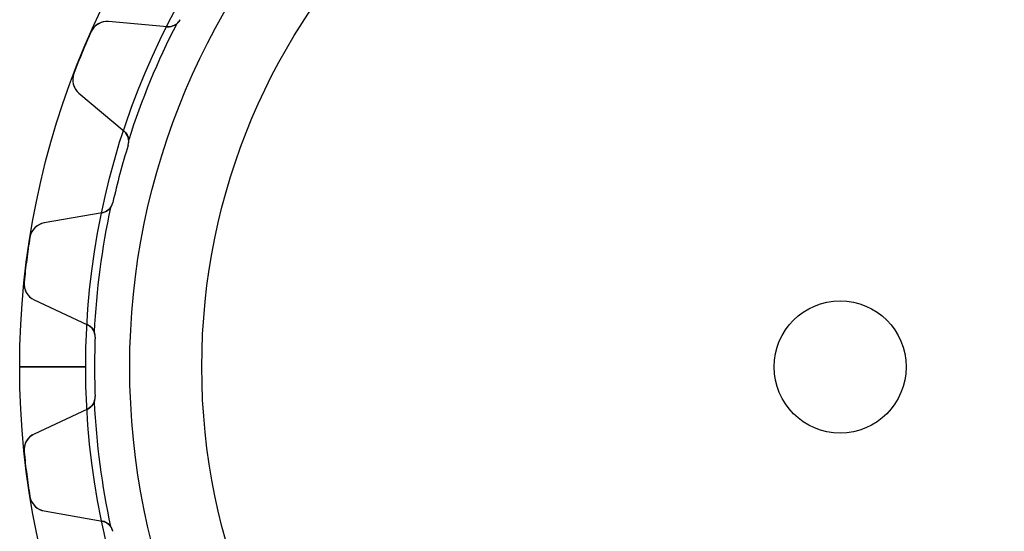
# Model space of a CAD drawing. Units: millimetres. Extents: x -37.3 to 37.3, y -37.3 to 37.3.
# Drawn here: x -37.3 to 7.5, y -7.5 to 15.8 of the extents above; entities that cross this region are included whole.
import ezdxf

# ---------------------------------------------------------------- set-up
doc = ezdxf.new("R2010")
doc.units = ezdxf.units.MM
doc.layers.add('Body027', color=7, linetype='CONTINUOUS')
doc.layers.add('Easydrive', color=7, linetype='CONTINUOUS')

msp = doc.modelspace()

# ---------------------------------------------------------------- linework, layer by layer
at = {"layer": 'Body027'}
for p, q in [((-34.275, 0, -2.9), (-37.275, 0, -2.5)), ((-34.275, 0, -2.9), (-37.275, 0, -2.5)), ((-37.275, 0, -2.5), (-37.275, 0, 2.5)), ((-37.275, 0, -2.5), (-37.275, 0, 2.5)), ((-34.275, 0, -2.9), (-37.275, 0, -2.5)), ((-34.275, 0, -2.9), (-37.275, 0, -2.5)), ((-37.275, 0, -2.5), (-37.275, 0, 2.5)), ((-37.275, 0, -2.5), (-37.275, 0, 2.5)), ((-32.275, 0, 2.9), (-32.275, 0, -2.9)), ((-32.275, 0, 2.9), (-32.275, 0, -2.9)), ((-32.275, 0, 2.9), (-32.275, 0, -2.9)), ((-32.275, 0, 2.9), (-32.275, 0, -2.9)), ((-37.275, 0, 2.5), (-34.275, 0, 2.9)), ((-37.275, 0, 2.5), (-34.275, 0, 2.9)), ((-37.275, 0, 2.5), (-34.275, 0, 2.9)), ((-37.275, 0, 2.5), (-34.275, 0, 2.9))]:
    msp.add_line(p, q, dxfattribs=at)
for radius in [37.275, 37.275, 37.275, 37.275, 37.275, 37.275, 37.275, 37.275, 34.275, 34.275, 34.275, 34.275, 34.275, 34.275, 34.275, 34.275, 32.275, 32.275, 32.275, 32.275, 32.275, 32.275, 32.275, 32.275]:
    msp.add_circle((0, 0), radius, dxfattribs=at)
at = {"layer": 'Easydrive'}
for p, q in [((-30.571, 15.4378, 26), (-33.2348, 15.6708, 26)), ((-33.2348, 15.6708, 3.26161), (-33.2348, 15.6708, 26)), ((-30.571, 15.4378, 26), (-33.2348, 15.6708, 26)), ((-33.2348, 15.6708, 3.26161), (-33.2348, 15.6708, 26)), ((-30.571, 15.4378, -26), (-33.2348, 15.6708, -26)), ((-30.571, 15.4378, -26), (-33.2348, 15.6708, -26)), ((-33.2348, 15.6708, -26), (-33.2348, 15.6708, -3.26161)), ((-33.2348, 15.6708, -26), (-33.2348, 15.6708, -3.26161)), ((-29.9875, 15.7564, 2.925), (-29.9875, 15.7564, 26)), ((-29.9875, 15.7564, 2.925), (-29.9875, 15.7564, 26)), ((-29.9875, 15.7564, -26), (-29.9875, 15.7564, -2.925)), ((-29.9875, 15.7564, -26), (-29.9875, 15.7564, -2.925)), ((-30.571, 15.4378, 2.96354), (-30.571, 15.4378, 26)), ((-30.571, 15.4378, 2.96354), (-30.571, 15.4378, 26)), ((-30.571, 15.4378, -26), (-30.571, 15.4378, -2.96354)), ((-30.571, 15.4378, -26), (-30.571, 15.4378, -2.96354)), ((-34.035, 15.2001, 3.325), (-34.035, 15.2001, 26)), ((-34.035, 15.2001, 3.325), (-34.035, 15.2001, 26)), ((-34.035, 15.2001, -26), (-34.035, 15.2001, -3.325)), ((-34.035, 15.2001, -26), (-34.035, 15.2001, -3.325)), ((-34.8145, 13.3183, 3.325), (-34.8145, 13.3183, 26)), ((-34.8145, 13.3183, 3.325), (-34.8145, 13.3183, 26)), ((-34.8145, 13.3183, -26), (-34.8145, 13.3183, -3.325)), ((-34.8145, 13.3183, -26), (-34.8145, 13.3183, -3.325)), ((-34.5815, 12.4196, 26), (-32.5331, 10.7008, 26)), ((-34.5815, 12.4196, 3.26161), (-34.5815, 12.4196, 26)), ((-34.5815, 12.4196, 26), (-32.5331, 10.7008, 26)), ((-34.5815, 12.4196, 3.26161), (-34.5815, 12.4196, 26)), ((-34.5815, 12.4196, -26), (-32.5331, 10.7008, -26)), ((-34.5815, 12.4196, -26), (-34.5815, 12.4196, -3.26161)), ((-34.5815, 12.4196, -26), (-32.5331, 10.7008, -26)), ((-34.5815, 12.4196, -26), (-34.5815, 12.4196, -3.26161)), ((-32.5331, 10.7008, 2.96354), (-32.5331, 10.7008, 26)), ((-32.5331, 10.7008, 2.96354), (-32.5331, 10.7008, 26)), ((-32.5331, 10.7008, -26), (-32.5331, 10.7008, -2.96354)), ((-32.5331, 10.7008, -26), (-32.5331, 10.7008, -2.96354)), ((-32.3458, 10.0629, 2.925), (-32.3458, 10.0629, 26)), ((-32.3458, 10.0629, 2.925), (-32.3458, 10.0629, 26)), ((-32.3458, 10.0629, -26), (-32.3458, 10.0629, -2.925)), ((-32.3458, 10.0629, -26), (-32.3458, 10.0629, -2.925)), ((-33.0438, 7.45817, 2.925), (-33.0438, 7.45817, 26)), ((-33.0438, 7.45817, 2.925), (-33.0438, 7.45817, 26)), ((-33.0438, 7.45817, -26), (-33.0438, 7.45817, -2.925)), ((-33.0438, 7.45817, -26), (-33.0438, 7.45817, -2.925)), ((-33.5249, 6.99938, 26), (-36.1583, 6.53504, 26)), ((-33.5249, 6.99938, 26), (-36.1583, 6.53504, 26)), ((-33.5249, 6.99938, -26), (-36.1583, 6.53504, -26)), ((-33.5249, 6.99938, -26), (-36.1583, 6.53504, -26)), ((-33.5249, 6.99938, 2.96354), (-33.5249, 6.99938, 26)), ((-33.5249, 6.99938, 2.96354), (-33.5249, 6.99938, 26)), ((-33.5249, 6.99938, -26), (-33.5249, 6.99938, -2.96354)), ((-33.5249, 6.99938, -26), (-33.5249, 6.99938, -2.96354)), ((-36.1583, 6.53504, 3.26161), (-36.1583, 6.53504, 26)), ((-36.1583, 6.53504, 3.26161), (-36.1583, 6.53504, 26)), ((-36.1583, 6.53504, -26), (-36.1583, 6.53504, -3.26161)), ((-36.1583, 6.53504, -26), (-36.1583, 6.53504, -3.26161)), ((-36.8094, 5.87323, 3.325), (-36.8094, 5.87323, 26)), ((-36.8094, 5.87323, 3.325), (-36.8094, 5.87323, 26)), ((-36.8094, 5.87323, -26), (-36.8094, 5.87323, -3.325)), ((-36.8094, 5.87323, -26), (-36.8094, 5.87323, -3.325)), ((-37.0752, 3.85386, 3.325), (-37.0752, 3.85386, 26)), ((-37.0752, 3.85386, 3.325), (-37.0752, 3.85386, 26)), ((-37.0752, 3.85386, -26), (-37.0752, 3.85386, -3.325)), ((-37.0752, 3.85386, -26), (-37.0752, 3.85386, -3.325)), ((-36.6176, 3.04609, 26), (-34.1941, 1.91599, 26)), ((-36.6176, 3.04609, 3.26161), (-36.6176, 3.04609, 26)), ((-36.6176, 3.04609, 26), (-34.1941, 1.91599, 26)), ((-36.6176, 3.04609, 3.26161), (-36.6176, 3.04609, 26)), ((-36.6176, 3.04609, -26), (-34.1941, 1.91599, -26)), ((-36.6176, 3.04609, -26), (-36.6176, 3.04609, -3.26161)), ((-36.6176, 3.04609, -26), (-34.1941, 1.91599, -26)), ((-36.6176, 3.04609, -26), (-36.6176, 3.04609, -3.26161)), ((-34.1941, 1.91599, 2.96354), (-34.1941, 1.91599, 26)), ((-34.1941, 1.91599, 2.96354), (-34.1941, 1.91599, 26)), ((-34.1941, 1.91599, -26), (-34.1941, 1.91599, -2.96354)), ((-34.1941, 1.91599, -26), (-34.1941, 1.91599, -2.96354)), ((-33.8482, 1.34832, 2.925), (-33.8482, 1.34832, 26)), ((-33.8482, 1.34832, 2.925), (-33.8482, 1.34832, 26)), ((-33.8482, 1.34832, -26), (-33.8482, 1.34832, -2.925)), ((-33.8482, 1.34832, -26), (-33.8482, 1.34832, -2.925)), ((-32.275, 0, 2.925), (-32.275, 0, -2.925)), ((-32.275, 0, 2.925), (-32.275, 0, -2.925)), ((3, 0, -26), (3, 0, 36)), ((3, 0, -26), (3, 0, 36)), ((-33.8482, -1.34832, 2.925), (-33.8482, -1.34832, 26)), ((-33.8482, -1.34832, 2.925), (-33.8482, -1.34832, 26)), ((-33.8482, -1.34832, -26), (-33.8482, -1.34832, -2.925)), ((-33.8482, -1.34832, -26), (-33.8482, -1.34832, -2.925)), ((-34.1941, -1.91599, 26), (-36.6176, -3.04609, 26)), ((-34.1941, -1.91599, 26), (-36.6176, -3.04609, 26)), ((-34.1941, -1.91599, -26), (-36.6176, -3.04609, -26)), ((-34.1941, -1.91599, -26), (-36.6176, -3.04609, -26)), ((-34.1941, -1.91599, 2.96354), (-34.1941, -1.91599, 26)), ((-34.1941, -1.91599, 2.96354), (-34.1941, -1.91599, 26)), ((-34.1941, -1.91599, -26), (-34.1941, -1.91599, -2.96354)), ((-34.1941, -1.91599, -26), (-34.1941, -1.91599, -2.96354)), ((-36.6176, -3.04609, 3.26161), (-36.6176, -3.04609, 26)), ((-36.6176, -3.04609, 3.26161), (-36.6176, -3.04609, 26)), ((-36.6176, -3.04609, -26), (-36.6176, -3.04609, -3.26161)), ((-36.6176, -3.04609, -26), (-36.6176, -3.04609, -3.26161)), ((-37.0752, -3.85386, 3.325), (-37.0752, -3.85386, 26)), ((-37.0752, -3.85386, 3.325), (-37.0752, -3.85386, 26)), ((-37.0752, -3.85386, -26), (-37.0752, -3.85386, -3.325)), ((-37.0752, -3.85386, -26), (-37.0752, -3.85386, -3.325)), ((-36.8094, -5.87323, 3.325), (-36.8094, -5.87323, 26)), ((-36.8094, -5.87323, 3.325), (-36.8094, -5.87323, 26)), ((-36.8094, -5.87323, -26), (-36.8094, -5.87323, -3.325)), ((-36.8094, -5.87323, -26), (-36.8094, -5.87323, -3.325)), ((-36.1583, -6.53504, 26), (-33.5249, -6.99938, 26)), ((-36.1583, -6.53504, 3.26161), (-36.1583, -6.53504, 26)), ((-36.1583, -6.53504, 26), (-33.5249, -6.99938, 26)), ((-36.1583, -6.53504, 3.26161), (-36.1583, -6.53504, 26)), ((-36.1583, -6.53504, -26), (-33.5249, -6.99938, -26)), ((-36.1583, -6.53504, -26), (-36.1583, -6.53504, -3.26161)), ((-36.1583, -6.53504, -26), (-33.5249, -6.99938, -26)), ((-36.1583, -6.53504, -26), (-36.1583, -6.53504, -3.26161)), ((-33.5249, -6.99938, 2.96354), (-33.5249, -6.99938, 26)), ((-33.5249, -6.99938, 2.96354), (-33.5249, -6.99938, 26)), ((-33.5249, -6.99938, -26), (-33.5249, -6.99938, -2.96354)), ((-33.5249, -6.99938, -26), (-33.5249, -6.99938, -2.96354))]:
    msp.add_line(p, q, dxfattribs=at)
for radius in [32.275, 32.275, 32.275, 32.275, 29, 29, 29, 29, 3, 3, 3, 3]:
    msp.add_circle((0, 0), radius, dxfattribs=at)
for centre, radius, start, end in [((-33.3046, 14.8739, 26), 0.8, 85.0003, 155.935), ((-33.3046, 14.8739, 26), 0.8, 85.0003, 155.935), ((-33.3046, 14.8739, -26), 0.8, 85.0003, 155.935), ((-33.3046, 14.8739, -26), 0.8, 85.0003, 155.935), ((-30.5187, 16.0355, 26), 0.6, -95, -27.7189), ((-30.5187, 16.0355, 26), 0.6, -95, -27.7189), ((-30.5187, 16.0355, -26), 0.6, -95, -27.7189), ((-30.5187, 16.0355, -26), 0.6, -95, -27.7189), ((-30.5187, 16.0355, 2.925), 0.6, -51.0753, -27.7189), ((-30.5187, 16.0355, 2.925), 0.6, -51.0753, -27.7189), ((-30.5187, 16.0355, -2.925), 0.6, -51.0753, -27.7189), ((-30.5187, 16.0355, -2.925), 0.6, -51.0753, -27.7189), ((0, 0, 2.925), 33.925, 152.683, 162.317), ((0, 0, 2.925), 33.925, 152.683, 162.317), ((0, 0, -2.925), 33.925, 152.683, 162.317), ((0, 0, -2.925), 33.925, 152.683, 162.317), ((0, 0, 26), 37.275, 155.934, 157.5), ((0, 0, 26), 37.275, 155.934, 157.5), ((0, 0, 3.325), 37.275, 155.934, 157.5), ((0, 0, 3.325), 37.275, 155.934, 157.5), ((0, 0, -26), 37.275, 155.934, 157.5), ((0, 0, -26), 37.275, 155.934, 157.5), ((0, 0, -3.325), 37.275, 155.934, 157.5), ((0, 0, -3.325), 37.275, 155.934, 157.5), ((0, 0, 26), 37.275, 157.5, 159.066), ((0, 0, 26), 37.275, 157.5, 159.066), ((0, 0, 3.325), 37.275, 157.5, 159.066), ((0, 0, 3.325), 37.275, 157.5, 159.066), ((0, 0, -26), 37.275, 157.5, 159.066), ((0, 0, -26), 37.275, 157.5, 159.066), ((0, 0, -3.325), 37.275, 157.5, 159.066), ((0, 0, -3.325), 37.275, 157.5, 159.066), ((-34.0673, 13.0325, 26), 0.8, 159.065, -130), ((-34.0673, 13.0325, 26), 0.8, 159.065, -130), ((-34.0673, 13.0325, -26), 0.8, 159.065, -130), ((-34.0673, 13.0325, -26), 0.8, 159.065, -130), ((-32.9188, 10.2412, 26), 0.6, -17.2811, 50), ((-32.9188, 10.2412, 26), 0.6, -17.2811, 50), ((-32.9188, 10.2412, -26), 0.6, -17.2811, 50), ((-32.9188, 10.2412, -26), 0.6, -17.2811, 50), ((-32.9188, 10.2412, 2.925), 0.6, -17.2811, 6.07526), ((-32.9188, 10.2412, 2.925), 0.6, -17.2811, 6.07526), ((-32.9188, 10.2412, -2.925), 0.6, -17.2811, 6.07526), ((-32.9188, 10.2412, -2.925), 0.6, -17.2811, 6.07526), ((0, 0, 26), 33.875, 162.719, 165), ((0, 0, 26), 33.875, 162.719, 165), ((0, 0, 2.925), 33.875, 162.719, 165), ((0, 0, 2.925), 33.875, 162.719, 165), ((0, 0, -26), 33.875, 162.719, 165), ((0, 0, -26), 33.875, 162.719, 165), ((0, 0, -2.925), 33.875, 162.719, 165), ((0, 0, -2.925), 33.875, 162.719, 165), ((0, 0, 26), 33.875, 165, 167.281), ((0, 0, 26), 33.875, 165, 167.281), ((0, 0, 2.925), 33.875, 165, 167.281), ((0, 0, 2.925), 33.875, 165, 167.281), ((0, 0, -26), 33.875, 165, 167.281), ((0, 0, -26), 33.875, 165, 167.281), ((0, 0, -2.925), 33.875, 165, 167.281), ((0, 0, -2.925), 33.875, 165, 167.281), ((0, 0, 2.925), 33.925, 167.683, 177.317), ((0, 0, 2.925), 33.925, 167.683, 177.317), ((0, 0, -2.925), 33.925, 167.683, 177.317), ((0, 0, -2.925), 33.925, 167.683, 177.317), ((-33.6291, 7.59027, 26), 0.6, -80, -12.7189), ((-33.6291, 7.59027, 26), 0.6, -80, -12.7189), ((-33.6291, 7.59027, -26), 0.6, -80, -12.7189), ((-33.6291, 7.59027, -26), 0.6, -80, -12.7189), ((-33.6291, 7.59027, 2.925), 0.6, -36.0753, -12.7189), ((-33.6291, 7.59027, 2.925), 0.6, -36.0753, -12.7189), ((-33.6291, 7.59027, -2.925), 0.6, -36.0753, -12.7189), ((-33.6291, 7.59027, -2.925), 0.6, -36.0753, -12.7189), ((-36.0194, 5.74719, 26), 0.8, 100, 170.935), ((-36.0194, 5.74719, 26), 0.8, 100, 170.935), ((-36.0194, 5.74719, -26), 0.8, 100, 170.935), ((-36.0194, 5.74719, -26), 0.8, 100, 170.935), ((0, 0, 26), 37.275, 170.934, 172.5), ((0, 0, 26), 37.275, 170.934, 172.5), ((0, 0, 3.325), 37.275, 170.934, 172.5), ((0, 0, 3.325), 37.275, 170.934, 172.5), ((0, 0, -26), 37.275, 170.934, 172.5), ((0, 0, -26), 37.275, 170.934, 172.5), ((0, 0, -3.325), 37.275, 170.934, 172.5), ((0, 0, -3.325), 37.275, 170.934, 172.5), ((0, 0, 26), 37.275, 172.5, 174.066), ((0, 0, 26), 37.275, 172.5, 174.066), ((0, 0, 3.325), 37.275, 172.5, 174.066), ((0, 0, 3.325), 37.275, 172.5, 174.066), ((0, 0, -26), 37.275, 172.5, 174.066), ((0, 0, -26), 37.275, 172.5, 174.066), ((0, 0, -3.325), 37.275, 172.5, 174.066), ((0, 0, -3.325), 37.275, 172.5, 174.066), ((-36.2795, 3.77114, 26), 0.8, 174.065, -115), ((-36.2795, 3.77114, 26), 0.8, 174.065, -115), ((-36.2795, 3.77114, -26), 0.8, 174.065, -115), ((-36.2795, 3.77114, -26), 0.8, 174.065, -115), ((-34.4477, 1.3722, 26), 0.6, -2.28114, 65), ((-34.4477, 1.3722, 26), 0.6, -2.28114, 65), ((-34.4477, 1.3722, -26), 0.6, -2.28114, 65), ((-34.4477, 1.3722, -26), 0.6, -2.28114, 65), ((-34.4477, 1.3722, 2.925), 0.6, -2.28114, 21.0753), ((-34.4477, 1.3722, 2.925), 0.6, -2.28114, 21.0753), ((-34.4477, 1.3722, -2.925), 0.6, -2.28114, 21.0753), ((-34.4477, 1.3722, -2.925), 0.6, -2.28114, 21.0753), ((0, 0, 26), 33.875, 177.719, 180), ((0, 0, 26), 33.875, 177.719, 180), ((0, 0, 2.925), 33.875, 177.719, 180), ((0, 0, 2.925), 33.875, 177.719, 180), ((0, 0, -26), 33.875, 177.719, 180), ((0, 0, -26), 33.875, 177.719, 180), ((0, 0, -2.925), 33.875, 177.719, 180), ((0, 0, -2.925), 33.875, 177.719, 180), ((0, 0, 26), 33.875, 180, -177.719), ((0, 0, 26), 33.875, 180, -177.719), ((0, 0, 2.925), 33.875, 180, -177.719), ((0, 0, 2.925), 33.875, 180, -177.719), ((0, 0, -26), 33.875, 180, -177.719), ((0, 0, -26), 33.875, 180, -177.719), ((0, 0, -2.925), 33.875, 180, -177.719), ((0, 0, -2.925), 33.875, 180, -177.719), ((-34.4477, -1.3722, 26), 0.6, -65, 2.28114), ((-34.4477, -1.3722, 26), 0.6, -65, 2.28114), ((-34.4477, -1.3722, -26), 0.6, -65, 2.28114), ((-34.4477, -1.3722, -26), 0.6, -65, 2.28114), ((-34.4477, -1.3722, 2.925), 0.6, -21.0753, 2.28114), ((-34.4477, -1.3722, 2.925), 0.6, -21.0753, 2.28114), ((-34.4477, -1.3722, -2.925), 0.6, -21.0753, 2.28114), ((-34.4477, -1.3722, -2.925), 0.6, -21.0753, 2.28114), ((0, 0, 2.925), 33.925, -177.317, -167.683), ((0, 0, 2.925), 33.925, -177.317, -167.683), ((0, 0, -2.925), 33.925, -177.317, -167.683), ((0, 0, -2.925), 33.925, -177.317, -167.683), ((-36.2795, -3.77114, 26), 0.8, 115, -174.065), ((-36.2795, -3.77114, 26), 0.8, 115, -174.065), ((-36.2795, -3.77114, -26), 0.8, 115, -174.065), ((-36.2795, -3.77114, -26), 0.8, 115, -174.065), ((0, 0, 26), 37.275, -174.066, -172.5), ((0, 0, 26), 37.275, -174.066, -172.5), ((0, 0, 3.325), 37.275, -174.066, -172.5), ((0, 0, 3.325), 37.275, -174.066, -172.5), ((0, 0, -26), 37.275, -174.066, -172.5), ((0, 0, -26), 37.275, -174.066, -172.5), ((0, 0, -3.325), 37.275, -174.066, -172.5), ((0, 0, -3.325), 37.275, -174.066, -172.5), ((0, 0, 26), 37.275, -172.5, -170.934), ((0, 0, 26), 37.275, -172.5, -170.934), ((0, 0, 3.325), 37.275, -172.5, -170.934), ((0, 0, 3.325), 37.275, -172.5, -170.934), ((0, 0, -26), 37.275, -172.5, -170.934), ((0, 0, -26), 37.275, -172.5, -170.934), ((0, 0, -3.325), 37.275, -172.5, -170.934), ((0, 0, -3.325), 37.275, -172.5, -170.934), ((-36.0194, -5.74719, 26), 0.8, -170.935, -100), ((-36.0194, -5.74719, 26), 0.8, -170.935, -100), ((-36.0194, -5.74719, -26), 0.8, -170.935, -100), ((-36.0194, -5.74719, -26), 0.8, -170.935, -100), ((-33.6291, -7.59027, 26), 0.6, 12.7189, 80), ((-33.6291, -7.59027, 26), 0.6, 12.7189, 80), ((-33.6291, -7.59027, -26), 0.6, 12.7189, 80), ((-33.6291, -7.59027, -26), 0.6, 12.7189, 80), ((-33.6291, -7.59027, 2.925), 0.6, 12.7189, 36.0753), ((-33.6291, -7.59027, 2.925), 0.6, 12.7189, 36.0753), ((-33.6291, -7.59027, -2.925), 0.6, 12.7189, 36.0753), ((-33.6291, -7.59027, -2.925), 0.6, 12.7189, 36.0753)]:
    msp.add_arc(centre, radius, start, end, dxfattribs=at)
for points, knots in [([(-33.2348, 15.6708, 3.26161), (-33.384, 15.684, 3.27839), (-33.5424, 15.655, 3.29403), (-33.6863, 15.5769, 3.30571), (-33.833, 15.4983, 3.31766), (-33.9626, 15.3642, 3.32508), (-34.035, 15.2001, 3.325)], [0, 0, 0, 0, 0.494832, 0.494832, 0.494832, 1, 1, 1, 1]), ([(-33.2348, 15.6708, 3.26161), (-33.384, 15.684, 3.27839), (-33.5424, 15.655, 3.29403), (-33.6863, 15.5769, 3.30571), (-33.833, 15.4983, 3.31766), (-33.9626, 15.3642, 3.32508), (-34.035, 15.2001, 3.325)], [0, 0, 0, 0, 0.494832, 0.494832, 0.494832, 1, 1, 1, 1]), ([(-33.2348, 15.6708, -3.26161), (-33.384, 15.684, -3.27839), (-33.5424, 15.655, -3.29403), (-33.6863, 15.5769, -3.30571), (-33.833, 15.4983, -3.31766), (-33.9626, 15.3642, -3.32508), (-34.035, 15.2001, -3.325)], [0, 0, 0, 0, 0.494832, 0.494832, 0.494832, 1, 1, 1, 1]), ([(-33.2348, 15.6708, -3.26161), (-33.384, 15.684, -3.27839), (-33.5424, 15.655, -3.29403), (-33.6863, 15.5769, -3.30571), (-33.833, 15.4983, -3.31766), (-33.9626, 15.3642, -3.32508), (-34.035, 15.2001, -3.325)], [0, 0, 0, 0, 0.494832, 0.494832, 0.494832, 1, 1, 1, 1]), ([(-34.8145, 13.3183, 3.325), (-34.8795, 13.1504, 3.32508), (-34.8825, 12.9632, 3.3176), (-34.8338, 12.8034, 3.30557), (-34.7871, 12.6472, 3.2939), (-34.6958, 12.5154, 3.27832), (-34.5815, 12.4196, 3.26161)], [0, 0, 0, 0, 0.50717, 0.50717, 0.50717, 1, 1, 1, 1]), ([(-34.8145, 13.3183, 3.325), (-34.8795, 13.1504, 3.32508), (-34.8825, 12.9632, 3.3176), (-34.8338, 12.8034, 3.30557), (-34.7871, 12.6472, 3.2939), (-34.6958, 12.5154, 3.27832), (-34.5815, 12.4196, 3.26161)], [0, 0, 0, 0, 0.50717, 0.50717, 0.50717, 1, 1, 1, 1]), ([(-34.8145, 13.3183, -3.325), (-34.8795, 13.1504, -3.32508), (-34.8825, 12.9632, -3.3176), (-34.8338, 12.8034, -3.30557), (-34.7871, 12.6472, -3.2939), (-34.6958, 12.5154, -3.27832), (-34.5815, 12.4196, -3.26161)], [0, 0, 0, 0, 0.50717, 0.50717, 0.50717, 1, 1, 1, 1]), ([(-34.8145, 13.3183, -3.325), (-34.8795, 13.1504, -3.32508), (-34.8825, 12.9632, -3.3176), (-34.8338, 12.8034, -3.30557), (-34.7871, 12.6472, -3.2939), (-34.6958, 12.5154, -3.27832), (-34.5815, 12.4196, -3.26161)], [0, 0, 0, 0, 0.50717, 0.50717, 0.50717, 1, 1, 1, 1]), ([(-36.1583, 6.53504, 3.26161), (-36.3058, 6.50916, 3.27839), (-36.4513, 6.44019, 3.29403), (-36.5701, 6.32749, 3.30571), (-36.6914, 6.21354, 3.31766), (-36.7818, 6.05048, 3.32508), (-36.8094, 5.87323, 3.325)], [0, 0, 0, 0, 0.494832, 0.494832, 0.494832, 1, 1, 1, 1]), ([(-36.1583, 6.53504, 3.26161), (-36.3058, 6.50916, 3.27839), (-36.4513, 6.44019, 3.29403), (-36.5701, 6.32749, 3.30571), (-36.6914, 6.21354, 3.31766), (-36.7818, 6.05048, 3.32508), (-36.8094, 5.87323, 3.325)], [0, 0, 0, 0, 0.494832, 0.494832, 0.494832, 1, 1, 1, 1]), ([(-36.1583, 6.53504, -3.26161), (-36.3058, 6.50916, -3.27839), (-36.4513, 6.44019, -3.29403), (-36.5701, 6.32749, -3.30571), (-36.6914, 6.21354, -3.31766), (-36.7818, 6.05048, -3.32508), (-36.8094, 5.87323, -3.325)], [0, 0, 0, 0, 0.494832, 0.494832, 0.494832, 1, 1, 1, 1]), ([(-36.1583, 6.53504, -3.26161), (-36.3058, 6.50916, -3.27839), (-36.4513, 6.44019, -3.29403), (-36.5701, 6.32749, -3.30571), (-36.6914, 6.21354, -3.31766), (-36.7818, 6.05048, -3.32508), (-36.8094, 5.87323, -3.325)], [0, 0, 0, 0, 0.494832, 0.494832, 0.494832, 1, 1, 1, 1]), ([(-37.0752, 3.85386, 3.325), (-37.0946, 3.67481, 3.32508), (-37.049, 3.4932, 3.3176), (-36.9606, 3.35145, 3.30557), (-36.8751, 3.21269, 3.2939), (-36.7528, 3.109, 3.27832), (-36.6176, 3.04609, 3.26161)], [0, 0, 0, 0, 0.50717, 0.50717, 0.50717, 1, 1, 1, 1]), ([(-37.0752, 3.85386, 3.325), (-37.0946, 3.67481, 3.32508), (-37.049, 3.4932, 3.3176), (-36.9606, 3.35145, 3.30557), (-36.8751, 3.21269, 3.2939), (-36.7528, 3.109, 3.27832), (-36.6176, 3.04609, 3.26161)], [0, 0, 0, 0, 0.50717, 0.50717, 0.50717, 1, 1, 1, 1]), ([(-37.0752, 3.85386, -3.325), (-37.0946, 3.67481, -3.32508), (-37.049, 3.4932, -3.3176), (-36.9606, 3.35145, -3.30557), (-36.8751, 3.21269, -3.2939), (-36.7528, 3.109, -3.27832), (-36.6176, 3.04609, -3.26161)], [0, 0, 0, 0, 0.50717, 0.50717, 0.50717, 1, 1, 1, 1]), ([(-37.0752, 3.85386, -3.325), (-37.0946, 3.67481, -3.32508), (-37.049, 3.4932, -3.3176), (-36.9606, 3.35145, -3.30557), (-36.8751, 3.21269, -3.2939), (-36.7528, 3.109, -3.27832), (-36.6176, 3.04609, -3.26161)], [0, 0, 0, 0, 0.50717, 0.50717, 0.50717, 1, 1, 1, 1]), ([(-36.6176, -3.04609, 3.26161), (-36.7534, -3.10925, 3.27839), (-36.8761, -3.21355, 3.29403), (-36.9616, -3.35314, 3.30571), (-37.0494, -3.49462, 3.31766), (-37.0945, -3.67552, 3.32508), (-37.0752, -3.85386, 3.325)], [0, 0, 0, 0, 0.494832, 0.494832, 0.494832, 1, 1, 1, 1]), ([(-36.6176, -3.04609, 3.26161), (-36.7534, -3.10925, 3.27839), (-36.8761, -3.21355, 3.29403), (-36.9616, -3.35314, 3.30571), (-37.0494, -3.49462, 3.31766), (-37.0945, -3.67552, 3.32508), (-37.0752, -3.85386, 3.325)], [0, 0, 0, 0, 0.494832, 0.494832, 0.494832, 1, 1, 1, 1]), ([(-36.6176, -3.04609, -3.26161), (-36.7534, -3.10925, -3.27839), (-36.8761, -3.21355, -3.29403), (-36.9616, -3.35314, -3.30571), (-37.0494, -3.49462, -3.31766), (-37.0945, -3.67552, -3.32508), (-37.0752, -3.85386, -3.325)], [0, 0, 0, 0, 0.494832, 0.494832, 0.494832, 1, 1, 1, 1]), ([(-36.6176, -3.04609, -3.26161), (-36.7534, -3.10925, -3.27839), (-36.8761, -3.21355, -3.29403), (-36.9616, -3.35314, -3.30571), (-37.0494, -3.49462, -3.31766), (-37.0945, -3.67552, -3.32508), (-37.0752, -3.85386, -3.325)], [0, 0, 0, 0, 0.494832, 0.494832, 0.494832, 1, 1, 1, 1]), ([(-36.8094, -5.87323, 3.325), (-36.7817, -6.0512, 3.32508), (-36.6907, -6.21481, 3.3176), (-36.5686, -6.32886, 3.30557), (-36.4501, -6.44075, 3.2939), (-36.3052, -6.50927, 3.27832), (-36.1583, -6.53504, 3.26161)], [0, 0, 0, 0, 0.50717, 0.50717, 0.50717, 1, 1, 1, 1]), ([(-36.8094, -5.87323, 3.325), (-36.7817, -6.0512, 3.32508), (-36.6907, -6.21481, 3.3176), (-36.5686, -6.32886, 3.30557), (-36.4501, -6.44075, 3.2939), (-36.3052, -6.50927, 3.27832), (-36.1583, -6.53504, 3.26161)], [0, 0, 0, 0, 0.50717, 0.50717, 0.50717, 1, 1, 1, 1]), ([(-36.8094, -5.87323, -3.325), (-36.7817, -6.0512, -3.32508), (-36.6907, -6.21481, -3.3176), (-36.5686, -6.32886, -3.30557), (-36.4501, -6.44075, -3.2939), (-36.3052, -6.50927, -3.27832), (-36.1583, -6.53504, -3.26161)], [0, 0, 0, 0, 0.50717, 0.50717, 0.50717, 1, 1, 1, 1]), ([(-36.8094, -5.87323, -3.325), (-36.7817, -6.0512, -3.32508), (-36.6907, -6.21481, -3.3176), (-36.5686, -6.32886, -3.30557), (-36.4501, -6.44075, -3.2939), (-36.3052, -6.50927, -3.27832), (-36.1583, -6.53504, -3.26161)], [0, 0, 0, 0, 0.50717, 0.50717, 0.50717, 1, 1, 1, 1])]:
    msp.add_open_spline(points, degree=3, knots=knots, dxfattribs=at)
for points in [[(-30.1417, 15.5687, 2.925), (-30.2669, 15.4672, 2.93272), (-30.4248, 15.4244, 2.94724), (-30.571, 15.4378, 2.96354)], [(-30.1417, 15.5687, 2.925), (-30.2669, 15.4672, 2.93272), (-30.4248, 15.4244, 2.94724), (-30.571, 15.4378, 2.96354)], [(-30.1417, 15.5687, -2.925), (-30.2669, 15.4672, -2.93272), (-30.4248, 15.4244, -2.94724), (-30.571, 15.4378, -2.96354)], [(-30.1417, 15.5687, -2.925), (-30.2669, 15.4672, -2.93272), (-30.4248, 15.4244, -2.94724), (-30.571, 15.4378, -2.96354)], [(-32.5331, 10.7008, 2.96354), (-32.4203, 10.6069, 2.94724), (-32.3389, 10.4649, 2.93272), (-32.3221, 10.3047, 2.925)], [(-32.5331, 10.7008, 2.96354), (-32.4203, 10.6069, 2.94724), (-32.3389, 10.4649, 2.93272), (-32.3221, 10.3047, 2.925)], [(-32.5331, 10.7008, -2.96354), (-32.4203, 10.6069, -2.94724), (-32.3389, 10.4649, -2.93272), (-32.3221, 10.3047, -2.925)], [(-32.5331, 10.7008, -2.96354), (-32.4203, 10.6069, -2.94724), (-32.3389, 10.4649, -2.93272), (-32.3221, 10.3047, -2.925)], [(-33.1441, 7.23696, 2.925), (-33.2388, 7.10657, 2.93272), (-33.3802, 7.02434, 2.94724), (-33.5249, 6.99938, 2.96354)], [(-33.1441, 7.23696, 2.925), (-33.2388, 7.10657, 2.93272), (-33.3802, 7.02434, 2.94724), (-33.5249, 6.99938, 2.96354)], [(-33.1441, 7.23696, -2.925), (-33.2388, 7.10657, -2.93272), (-33.3802, 7.02434, -2.94724), (-33.5249, 6.99938, -2.96354)], [(-33.1441, 7.23696, -2.925), (-33.2388, 7.10657, -2.93272), (-33.3802, 7.02434, -2.94724), (-33.5249, 6.99938, -2.96354)], [(-34.1941, 1.91599, 2.96354), (-34.0609, 1.85445, 2.94724), (-33.9455, 1.73841, 2.93272), (-33.8878, 1.58796, 2.925)], [(-34.1941, 1.91599, 2.96354), (-34.0609, 1.85445, 2.94724), (-33.9455, 1.73841, 2.93272), (-33.8878, 1.58796, 2.925)], [(-34.1941, 1.91599, -2.96354), (-34.0609, 1.85445, -2.94724), (-33.9455, 1.73841, -2.93272), (-33.8878, 1.58796, -2.925)], [(-34.1941, 1.91599, -2.96354), (-34.0609, 1.85445, -2.94724), (-33.9455, 1.73841, -2.93272), (-33.8878, 1.58796, -2.925)], [(-33.8878, -1.58796, 2.925), (-33.9455, -1.73841, 2.93272), (-34.0609, -1.85445, 2.94724), (-34.1941, -1.91599, 2.96354)], [(-33.8878, -1.58796, 2.925), (-33.9455, -1.73841, 2.93272), (-34.0609, -1.85445, 2.94724), (-34.1941, -1.91599, 2.96354)], [(-33.8878, -1.58796, -2.925), (-33.9455, -1.73841, -2.93272), (-34.0609, -1.85445, -2.94724), (-34.1941, -1.91599, -2.96354)], [(-33.8878, -1.58796, -2.925), (-33.9455, -1.73841, -2.93272), (-34.0609, -1.85445, -2.94724), (-34.1941, -1.91599, -2.96354)], [(-33.5249, -6.99938, 2.96354), (-33.3802, -7.02434, 2.94724), (-33.2388, -7.10657, 2.93272), (-33.1441, -7.23696, 2.925)], [(-33.5249, -6.99938, 2.96354), (-33.3802, -7.02434, 2.94724), (-33.2388, -7.10657, 2.93272), (-33.1441, -7.23696, 2.925)], [(-33.5249, -6.99938, -2.96354), (-33.3802, -7.02434, -2.94724), (-33.2388, -7.10657, -2.93272), (-33.1441, -7.23696, -2.925)], [(-33.5249, -6.99938, -2.96354), (-33.3802, -7.02434, -2.94724), (-33.2388, -7.10657, -2.93272), (-33.1441, -7.23696, -2.925)]]:
    msp.add_open_spline(points, degree=3, dxfattribs=at)

doc.saveas('drawing.dxf')
